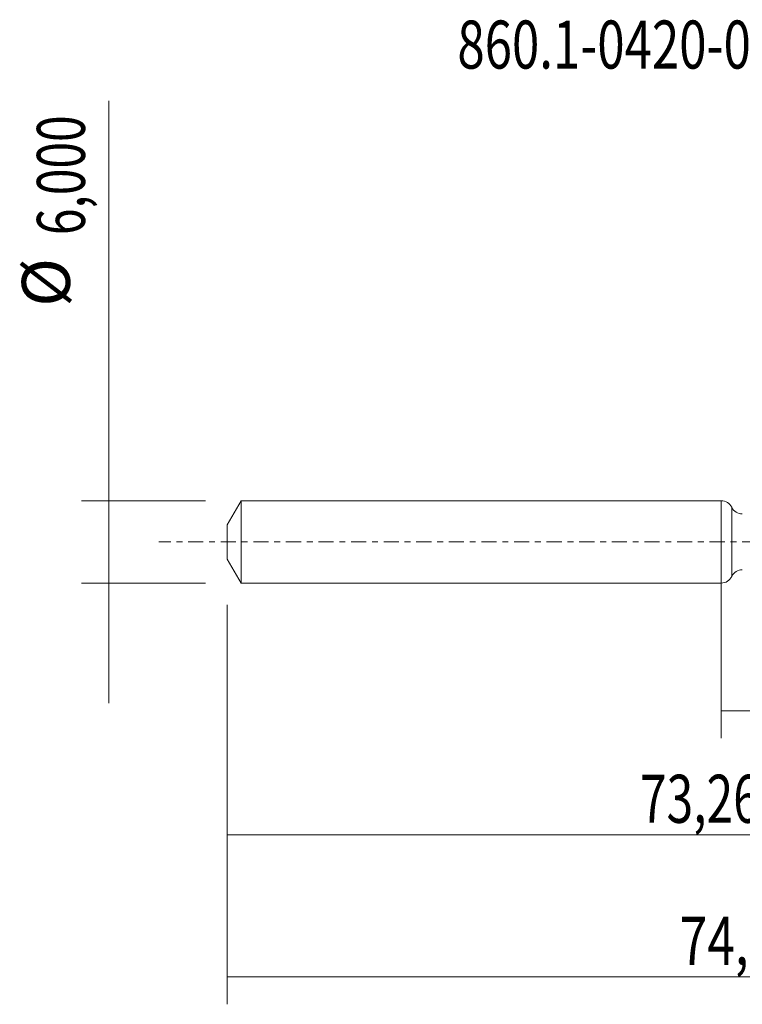
# Model space of a CAD drawing. Units: millimetres. Extents: x -51 to 54, y -34 to 38.
# Drawn here: x -51 to 2, y -34 to 38 of the extents above; entities that cross this region are included whole.
import ezdxf

# ---------------------------------------------------------------- set-up
doc = ezdxf.new("R2010")
doc.units = ezdxf.units.MM
doc.linetypes.add('CENTER', pattern=[47.5, 22, -8.5, 8.5, -8.5])
for name, color, linetype in [('1', 4, 'CONTINUOUS'), ('2', 7, 'CONTINUOUS'), ('SK1', 4, 'CONTINUOUS'), ('SK2', 7, 'CONTINUOUS'), ('SK4', 2, 'CENTER'), ('SK6', 5, 'CONTINUOUS')]:
    doc.layers.add(name, color=color, linetype=linetype)
doc.styles.add('iso_b_vert', font='simplex.shx')
doc.dimstyles.get("Standard").update_dxf_attribs({"dimtxt": 0.18, "dimasz": 0.18, "dimexe": 0.18, "dimexo": 0.0625, "dimgap": 0.09, "dimtad": 1, "dimzin": 0, "dimdsep": 52, "dimtxsty": 'Standard', "dimcen": 0.09, "dimadec": 0, "dimazin": 0, "dimtfac": 1, "dimtdec": 4, "dimtofl": 0, "dimtmove": 0, "dimatfit": 3, "dimfxl": 1, "dimtolj": 1, "dimtzin": 0, "dimarcsym": 0})

# ---------------------------------------------------------------- blocks, each defined once
blk = doc.blocks.new('DimnDraft3D1')
at = {"layer": '2', "lineweight": 13}
for p, q in [((0, -1.5875), (0, -14.313398)), ((37.2646, -3.6875), (37.2646, -14.313398)), ((0, -12.313398), (37.2646, -12.313398))]:
    blk.add_line(p, q, dxfattribs=at)
for points in [[(0, -12.313398), (3.499998, -11.852615), (3.500002, -12.774182), (0, -12.313398)], [(37.2646, -12.313398), (33.764602, -12.774182), (33.764598, -11.852615), (37.2646, -12.313398)]]:
    blk.add_solid(points, dxfattribs=at)
at = {"layer": '2', "lineweight": 13, "insert": (13.065975, -11.438398), "char_height": 3.5, "attachment_point": 7, "line_spacing_factor": 1.084337, "style": 'iso_b_vert'}
blk.add_mtext('\\W0.7317;37,26', dxfattribs=at)
blk = doc.blocks.new('DimnDraft3D2')
at = {"layer": 'SK2', "lineweight": 13}
for p, q in [((38, -1.5875), (38, -33.692985)), ((-36, -4.5875), (-36, -33.692985)), ((-36, -31.692985), (38, -31.692985))]:
    blk.add_line(p, q, dxfattribs=at)
for points in [[(-36, -31.692985), (-32.500002, -31.232202), (-32.499998, -32.153769), (-36, -31.692985)], [(38, -31.692985), (34.500002, -32.153769), (34.499998, -31.232202), (38, -31.692985)]]:
    blk.add_solid(points, dxfattribs=at)
at = {"layer": 'SK2', "lineweight": 13, "insert": (-3.026995, -30.817985), "char_height": 3.5, "attachment_point": 7, "line_spacing_factor": 1.084337, "style": 'iso_b_vert'}
blk.add_mtext('\\W0.7581;74,00', dxfattribs=at)
blk = doc.blocks.new('DimnDraft3D5')
at = {"layer": 'SK2', "lineweight": 13}
for p, q in [((37.2646, -3.6875), (37.2646, -23.343428)), ((-36, -4.5875), (-36, -23.343428)), ((-36, -21.343428), (37.2646, -21.343428))]:
    blk.add_line(p, q, dxfattribs=at)
for points in [[(-36, -21.343428), (-32.500002, -20.882645), (-32.499998, -21.804212), (-36, -21.343428)], [(37.2646, -21.343428), (33.764602, -21.804212), (33.764598, -20.882645), (37.2646, -21.343428)]]:
    blk.add_solid(points, dxfattribs=at)
at = {"layer": 'SK2', "lineweight": 13, "insert": (-5.923408, -20.468428), "char_height": 3.5, "attachment_point": 7, "line_spacing_factor": 1.084337, "style": 'iso_b_vert'}
blk.add_mtext('\\W0.7317;73,26', dxfattribs=at)
blk = doc.blocks.new('DimnDraft3D6')
at = {"layer": 'SK2', "lineweight": 13}
for p, q in [((-44.625163, 32.121549), (-44.625163, -11.75)), ((-37.5875, 3), (-46.625163, 3)), ((-37.5875, -3), (-46.625163, -3))]:
    blk.add_line(p, q, dxfattribs=at)
for points in [[(-44.625163, 3), (-45.085946, 6.499998), (-44.164379, 6.500002), (-44.625163, 3)], [(-44.625163, -3), (-44.164379, -6.499998), (-45.085946, -6.500002), (-44.625163, -3)]]:
    blk.add_solid(points, dxfattribs=at)
at = {"layer": 'SK2', "lineweight": 13, "char_height": 3.5, "attachment_point": 7, "rotation": 90, "line_spacing_factor": 1.084337, "style": 'iso_b_vert'}
for s, insert in [('\\W0.7317;6,000', (-46.375163, 22.34918)), ('%%c', (-46.375163, 17.126524))]:
    blk.add_mtext(s, dxfattribs=dict(at, insert=insert))

msp = doc.modelspace()

# ---------------------------------------------------------------- linework, layer by layer
at = {"layer": '1', "lineweight": 18}
msp.add_line((0, -3), (0, 3), dxfattribs=at)
at = {"layer": '1', "lineweight": 13}
msp.add_line((0.7663, 2.5178), (0.7663, -2.5178), dxfattribs=at)
at = {"layer": '1', "lineweight": 18}
for centre, start, end in [((0, 2.15), 25.642535, 90), ((0, -2.15), 270, 334.357465)]:
    msp.add_arc(centre, 0.85, start, end, dxfattribs=at)
at = {"layer": '1', "lineweight": 18, "extrusion": (0, 0, -1)}
for centre, start, end in [((-1.5326, 2.8857), 269.896868, 334.357465), ((-1.5326, -2.8857), 25.642535, 90.103132)]:
    msp.add_arc(centre, 0.85, start, end, dxfattribs=at)
at = {"layer": 'SK1', "lineweight": 18}
for p, q in [((-34.9896, 3), (-36, 1.25)), ((0, 3), (-34.9896, 3)), ((-34.9896, 3), (-34.9896, -3)), ((0, -3), (0, 3)), ((-36, 1.25), (-36, -1.25)), ((-36, -1.25), (-34.9896, -3)), ((-34.9896, -3), (0, -3))]:
    msp.add_line(p, q, dxfattribs=at)
at = {"layer": 'SK4', "lineweight": 18, "ltscale": 0.05}
msp.add_line((43, 0), (-41, 0), dxfattribs=at)

# ---------------------------------------------------------------- texts
at = {"layer": 'SK6', "lineweight": 13, "insert": (3.1292, 34.4827), "char_height": 3.5, "attachment_point": 8, "line_spacing_factor": 1.084337, "style": 'iso_b_vert'}
msp.add_mtext('\\W0.7507;860.1-0420-027A1-PM 4234', dxfattribs=at)

# ---------------------------------------------------------------- dimensions: what is measured, and where the dimension line sits
at = {"layer": '2', "lineweight": 13}
dim = msp.add_linear_dim(base=(37.2646, -12.3134), p1=(0, -1.5875), p2=(37.2646, -3.6875), dimstyle='Standard', override={"dimtxt": 3.5, "dimasz": 3.5, "dimexe": 2, "dimexo": 1.5875, "dimgap": 1.75, "dimtad": 1, "dimtih": 0, "dimdec": 2, "dimpost": '<>', "dimtxsty": 'iso_b_vert', "dimsah": 1, "dimclrd": 35, "dimclre": 35, "dimclrt": 35, "dimtm": -0.005, "dimtdec": 2, "dimtofl": 1, "dimtmove": 0}, dxfattribs=at)
dim.commit()
dim.dimension.update_dxf_attribs({"geometry": 'DimnDraft3D1', "text_midpoint": (17.5147, -12.3134)})
at = {"layer": 'SK2', "lineweight": 13}
dim = msp.add_aligned_dim(p1=(-37.5875, -3), p2=(-37.5875, 3), distance=9.0377, dimstyle='Standard', override={"dimtxt": 3.5, "dimasz": 3.5, "dimexe": 2, "dimexo": 1.5875, "dimgap": 1.75, "dimtad": 1, "dimtih": 0, "dimtoh": 0, "dimdec": 3, "dimpost": '<>', "dimtxsty": 'iso_b_vert', "dimsah": 1, "dimclrd": 35, "dimclre": 35, "dimclrt": 35, "dimtm": -0.005, "dimtdec": 2, "dimtmove": 0}, dxfattribs=at)
dim.commit()
dim.dimension.update_dxf_attribs({"geometry": 'DimnDraft3D6', "text_midpoint": (-47.2502, 21.4742)})
for base, p2, picture, middle in [((38, -31.693), (38, -1.5875), 'DimnDraft3D2', (1.6059, -31.693)), ((37.2646, -21.3434), (37.2646, -3.6875), 'DimnDraft3D5', (-1.4747, -21.3434))]:
    dim = msp.add_linear_dim(base=base, p1=(-36, -4.5875), p2=p2, dimstyle='Standard', override={"dimtxt": 3.5, "dimasz": 3.5, "dimexe": 2, "dimexo": 1.5875, "dimgap": 1.75, "dimtad": 1, "dimtih": 0, "dimdec": 2, "dimpost": '<>', "dimtxsty": 'iso_b_vert', "dimsah": 1, "dimclrd": 35, "dimclre": 35, "dimclrt": 35, "dimtm": -0.005, "dimtdec": 2, "dimtofl": 1, "dimtmove": 0}, dxfattribs=at)
    dim.commit()
    dim.dimension.update_dxf_attribs({"geometry": picture, "text_midpoint": middle})

doc.saveas('drawing.dxf')
